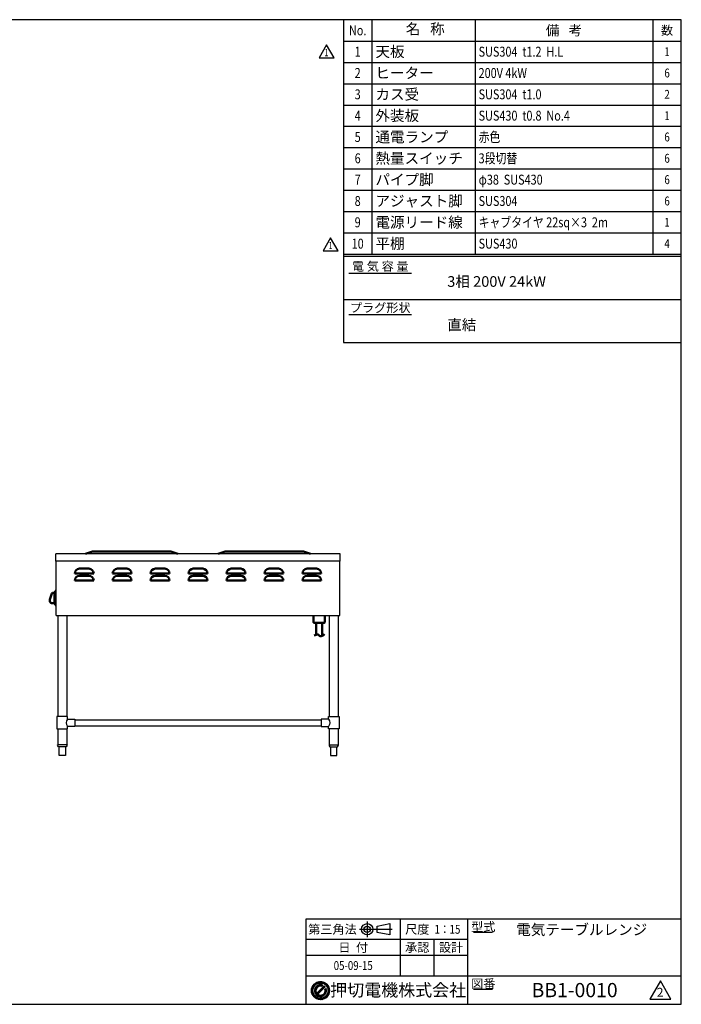
# Model space of a CAD drawing. Extents: x -53 to 5775, y 0 to 4155.
# Drawn here: x 2984 to 5775, y 0 to 4155 of the extents above; entities that cross this region are included whole.
import ezdxf
from ezdxf.enums import TextEntityAlignment as Align

# ---------------------------------------------------------------- set-up
doc = ezdxf.new("R2010")
doc.units = 0
doc.header["$LTSCALE"] = 15
doc.linetypes.add('GEN7A', pattern=[6.875, 4.75, -0.875, 0.375, -0.875])
doc.layers.get('0').update_dxf_attribs({"linetype": 'CONTINUOUS'})
doc.layers.add('1', color=7, linetype='CONTINUOUS', lineweight=50)
doc.layers.add('2', color=150, linetype='CONTINUOUS')
doc.layers.add('WAKU', color=7, linetype='CONTINUOUS')
doc.styles.get("Standard").update_dxf_attribs({"font": 'simplex.shx', "bigfont": 'extfont.shx'})
doc.styles.add('STYLE1', font='txt')

# ---------------------------------------------------------------- blocks, each defined once
blk = doc.blocks.new('丸パイプ継手')
for p, q in [((22.5, -11), (53.5, -11)), ((53.5, -41), (22.5, -41)), ((53.5, -11), (53.5, -41))]:
    blk.add_line(p, q)
blk.add_lwpolyline([(22.5, -11), (22.5, 0), (-22.5, 0), (-22.5, -52), (22.5, -52), (22.5, -41)])
blk.add_arc((39.3, -26), 22.5, 138.1897, 221.8103)
blk = doc.blocks.new('パイプ用脚(TO-108S)')
for p, q in [((-20, 0), (20, 0)), ((-16, -9.5), (16, -9.5)), ((-13.5, -9.5), (-13.5, -45)), ((13.5, -45), (13.5, -9.5)), ((-13.5, -45), (13.5, -45))]:
    blk.add_line(p, q)
for centre, start, end in [((-9.2, -1), 174.4446, 231.2227), ((9.2, -1), 308.7773, 5.5554)]:
    blk.add_arc(centre, 10.8, start, end)
blk = doc.blocks.new('SCL-30B_S')
for p, q in [((27.5, 24), (0, 24)), ((30.5, -21), (30.5, 21)), ((30.5, 12.8), (85.2, 12.8)), ((0, -24), (27.5, -24)), ((30.5, -12.8), (80.6, -12.8))]:
    blk.add_line(p, q)
for centre, start, end in [((27.5, 21), 0, 90), ((27.5, -21), 270, 0)]:
    blk.add_arc(centre, 3, start, end)
at = {"layer": '1'}
blk.add_open_spline([(79.1, 21.9), (83.7, 15.8), (91.1, 5.9), (76.8, -6.9), (81.6, -15.9), (84.3, -21)], degree=3, knots=[0, 0, 0, 0, 19.231575, 31.229308, 46.429682, 46.429682, 46.429682, 46.429682], dxfattribs=at)
blk = doc.blocks.new('表題')
at = {"layer": 'WAKU', "width": 0.8}
for tag, p in [('尺度', (39.75, -2.9)), ('日付', (13.25, -13.1))]:
    blk.add_attdef(tag, text='', height=2.5, dxfattribs=at).set_placement(p, align=Align.MIDDLE_CENTER)
at = {"layer": 'WAKU'}
for tag, height, p in [('品名', 3.5, (75.5, -3)), ('型式', 4, (75.5, -11)), ('設計', 2.5, (40.75, -13.1)), ('図番', 4, (75.5, -20)), ('改訂数', 2.5, (99.5437, -20.624))]:
    blk.add_attdef(tag, text='', height=height, dxfattribs=at).set_placement(p, align=Align.MIDDLE_CENTER)
blk = doc.blocks.new('A$C20C82EEA')
at = {"layer": 'WAKU', "color": 4, "linetype": 'GEN7A', "ltscale": 0.5}
for p, q in [((-4.6, 0), (4.6, 0)), ((-2.4, 2.2), (-2.4, -2.2))]:
    blk.add_line(p, q, dxfattribs=at)
at = {"layer": 'WAKU'}
for p, q in [((0.4, 0.9), (4, 1.6)), ((0.4, -0.9), (0.4, 0.9)), ((4, 1.6), (4, -1.6)), ((4, -1.6), (0.4, -0.9))]:
    blk.add_line(p, q, dxfattribs=at)
for radius in [1.6, 0.9]:
    blk.add_circle((-2.4, 0), radius, dxfattribs=at)
blk = doc.blocks.new('A$C405C37B6')
at = {"layer": 'WAKU', "color": 7, "linetype": 'Continuous'}
for p, q in [((31.6, 54.7), (0, 0)), ((63.1, 0), (31.6, 54.7)), ((0, 0), (63.1, 0))]:
    blk.add_line(p, q, dxfattribs=at)
at = {"layer": 'WAKU', "color": 7, "linetype": 'Continuous', "width": 0.7}
blk.add_text('1', height=30, dxfattribs=at).set_placement((31.1, 18.5), align=Align.MIDDLE)
blk = doc.blocks.new('A$C13494FED')
at = {"layer": 'WAKU', "color": 7, "linetype": 'Continuous'}
for p, q in [((31.6, 54.7), (0, 0)), ((63.1, 0), (31.6, 54.7)), ((0, 0), (63.1, 0))]:
    blk.add_line(p, q, dxfattribs=at)
at = {"layer": 'WAKU', "color": 7, "linetype": 'Continuous', "width": 0.7}
blk.add_text('1', height=30, dxfattribs=at).set_placement((31.1, 18.5), align=Align.MIDDLE)

msp = doc.modelspace()

# ---------------------------------------------------------------- linework, layer by layer
at = {"layer": '1'}
for p, q in [((3261.592, 1900.529), (3291.592, 1910.529)), ((3621.592, 1910.529), (3291.592, 1910.529)), ((3621.592, 1910.529), (3651.592, 1900.529)), ((3851.592, 1910.529), (3821.592, 1900.529)), ((3851.592, 1910.529), (4181.592, 1910.529)), ((4211.592, 1900.529), (4181.592, 1910.529)), ((3236.592, 1838.529), (3276.592, 1838.529)), ((3396.592, 1838.529), (3436.592, 1838.529)), ((3596.592, 1838.529), (3556.592, 1838.529)), ((3756.592, 1838.529), (3716.592, 1838.529)), ((3916.592, 1838.529), (3876.592, 1838.529)), ((4076.592, 1838.529), (4036.592, 1838.529)), ((4236.592, 1838.529), (4196.592, 1838.529)), ((3296.592, 1818.529), (3216.592, 1818.529)), ((3216.592, 1818.529), (3216.592, 1818.529)), ((3296.592, 1788.529), (3216.592, 1788.529)), ((3216.592, 1788.529), (3216.592, 1788.529)), ((3236.592, 1808.529), (3276.592, 1808.529)), ((3296.592, 1818.529), (3296.592, 1818.529)), ((3296.592, 1788.529), (3296.592, 1788.529)), ((3456.592, 1818.529), (3376.592, 1818.529)), ((3376.592, 1818.529), (3376.592, 1818.529)), ((3456.592, 1788.529), (3376.592, 1788.529)), ((3376.592, 1788.529), (3376.592, 1788.529)), ((3396.592, 1808.529), (3436.592, 1808.529)), ((3456.592, 1818.529), (3456.592, 1818.529)), ((3456.592, 1788.529), (3456.592, 1788.529)), ((3536.592, 1818.529), (3616.592, 1818.529)), ((3536.592, 1818.529), (3536.592, 1818.529)), ((3536.592, 1788.529), (3616.592, 1788.529)), ((3536.592, 1788.529), (3536.592, 1788.529)), ((3596.592, 1808.529), (3556.592, 1808.529)), ((3616.592, 1818.529), (3616.592, 1818.529)), ((3616.592, 1788.529), (3616.592, 1788.529)), ((3696.592, 1818.529), (3776.592, 1818.529)), ((3696.592, 1818.529), (3696.592, 1818.529)), ((3696.592, 1788.529), (3776.592, 1788.529)), ((3696.592, 1788.529), (3696.592, 1788.529)), ((3756.592, 1808.529), (3716.592, 1808.529)), ((3776.592, 1818.529), (3776.592, 1818.529)), ((3776.592, 1788.529), (3776.592, 1788.529)), ((3856.592, 1818.529), (3936.592, 1818.529)), ((3856.592, 1818.529), (3856.592, 1818.529)), ((3856.592, 1788.529), (3936.592, 1788.529)), ((3856.592, 1788.529), (3856.592, 1788.529)), ((3916.592, 1808.529), (3876.592, 1808.529)), ((3936.592, 1818.529), (3936.592, 1818.529)), ((3936.592, 1788.529), (3936.592, 1788.529)), ((4016.592, 1818.529), (4096.592, 1818.529)), ((4016.592, 1818.529), (4016.592, 1818.529)), ((4016.592, 1788.529), (4096.592, 1788.529)), ((4016.592, 1788.529), (4016.592, 1788.529)), ((4076.592, 1808.529), (4036.592, 1808.529)), ((4096.592, 1818.529), (4096.592, 1818.529)), ((4096.592, 1788.529), (4096.592, 1788.529)), ((4176.592, 1818.529), (4256.592, 1818.529)), ((4176.592, 1818.529), (4176.592, 1818.529)), ((4176.592, 1788.529), (4256.592, 1788.529)), ((4176.592, 1788.529), (4176.592, 1788.529)), ((4236.592, 1808.529), (4196.592, 1808.529)), ((4256.592, 1818.529), (4256.592, 1818.529)), ((4256.592, 1788.529), (4256.592, 1788.529)), ((3120.432, 1733.655), (3111.693, 1708.231)), ((3125.161, 1737.029), (3133.592, 1737.029)), ((3131.592, 1693.029), (3131.592, 1737.029)), ((3133.592, 1685.029), (3133.592, 1745.029)), ((3133.592, 1745.029), (3138.592, 1745.029)), ((3113.452, 1696.448), (3111.663, 1701.818)), ((3118.196, 1693.029), (3131.592, 1693.029)), ((3131.592, 1693.029), (3133.592, 1693.029)), ((3133.592, 1685.029), (3138.592, 1685.029))]:
    msp.add_line(p, q, dxfattribs=at)
for centre, radius, start, end in [((3236.592, 1818.529), 20, 90, 180), ((3276.592, 1818.529), 20, 0, 90), ((3396.592, 1818.529), 20, 90, 180), ((3436.592, 1818.529), 20, 0, 90), ((3556.592, 1818.529), 20, 90, 180), ((3596.592, 1818.529), 20, 0, 90), ((3716.592, 1818.529), 20, 90, 180), ((3756.592, 1818.529), 20, 0, 90), ((3876.592, 1818.529), 20, 90, 180), ((3916.592, 1818.529), 20, 0, 90), ((4036.592, 1818.529), 20, 90, 180), ((4076.592, 1818.529), 20, 0, 90), ((4196.592, 1818.529), 20, 90, 180), ((4236.592, 1818.529), 20, 0, 90), ((3236.592, 1788.529), 20, 90, 180), ((3276.592, 1788.529), 20, 0, 90), ((3396.592, 1788.529), 20, 90, 180), ((3436.592, 1788.529), 20, 0, 90), ((3556.592, 1788.529), 20, 90, 180), ((3596.592, 1788.529), 20, 0, 90), ((3716.592, 1788.529), 20, 90, 180), ((3756.592, 1788.529), 20, 0, 90), ((3876.592, 1788.529), 20, 90, 180), ((3916.592, 1788.529), 20, 0, 90), ((4036.592, 1788.529), 20, 90, 180), ((4076.592, 1788.529), 20, 0, 90), ((4196.592, 1788.529), 20, 90, 180), ((4236.592, 1788.529), 20, 0, 90), ((3121.149, 1704.98), 10, 161.029592, 198.434949), ((3125.161, 1732.029), 5, 90, 161.029592), ((3118.196, 1698.029), 5, 198.434949, 270)]:
    msp.add_arc(centre, radius, start, end, dxfattribs=at)
at = {"layer": '2'}
for p, q in [((4336.592, 1900.529), (3136.592, 1900.529)), ((3136.592, 1870.529), (3136.592, 1900.529)), ((4336.592, 1870.529), (3136.592, 1870.529)), ((3138.592, 1640.529), (3138.592, 1870.529)), ((4334.592, 1640.529), (4334.592, 1870.529)), ((4336.592, 1870.529), (4336.592, 1900.529)), ((4336.592, 1870.529), (4336.592, 1900.529)), ((3138.592, 1640.529), (4334.592, 1640.529)), ((3141.592, 1640.529), (4331.592, 1640.529)), ((3145.092, 1640.529), (3145.092, 1214.029)), ((3183.092, 1640.529), (3183.092, 1214.029)), ((4290.092, 1640.529), (4290.092, 1214.029)), ((4328.092, 1640.529), (4328.092, 1214.029)), ((3217.592, 1200.529), (4255.592, 1200.529)), ((3217.592, 1175.529), (4255.592, 1175.529)), ((3145.092, 1162.029), (3145.092, 1095.529)), ((3183.092, 1162.029), (3183.092, 1095.529)), ((4290.092, 1162.029), (4290.092, 1095.529)), ((4328.092, 1162.029), (4328.092, 1095.529))]:
    msp.add_line(p, q, dxfattribs=at)
at = {"layer": 'WAKU'}
for p, q in [((4470, 4155), (4470, 3165)), ((4905, 4154.998), (4905, 3165)), ((5655, 4155), (5655, 3165)), ((4350, 4065), (5775, 4065)), ((4350, 3975), (5775, 3975)), ((4350, 3885), (5775, 3885)), ((4350, 3795), (5775, 3795)), ((4350, 3705), (5775, 3705)), ((4350, 3615), (5775, 3615)), ((4350, 3525), (5775, 3525)), ((4350, 3435), (5775, 3435)), ((4350, 3345), (5775, 3345)), ((4350, 3255), (5775, 3255)), ((4350, 3165), (5775, 3165)), ((4350, 3157.5), (5775, 3157.5)), ((4373.367, 3085.996), (4637.15, 3085.996)), ((4373.367, 2911.49), (4637.15, 2911.49)), ((4897.876, 304.125), (4978.802, 304.125)), ((4216.384, 67.506), (4243.496, 94.618)), ((4216.936, 69.405), (4241.597, 94.066)), ((4217.666, 71.481), (4239.521, 93.337)), ((4218.653, 73.815), (4237.187, 92.349)), ((4220.074, 76.584), (4234.418, 90.928)), ((4222.562, 80.419), (4230.583, 88.44)), ((4229.62, 79.556), (4225.374, 83.802)), ((4230.276, 80.247), (4226.033, 84.49)), ((4230.953, 80.917), (4226.709, 85.161)), ((4231.649, 81.568), (4227.402, 85.815)), ((4232.366, 82.198), (4228.112, 86.452)), ((4233.102, 82.809), (4228.839, 87.072)), ((4233.86, 83.399), (4229.582, 87.676)), ((4234.637, 83.968), (4230.344, 88.262)), ((4235.436, 84.516), (4231.122, 88.83)), ((4236.256, 85.043), (4231.918, 89.381)), ((4232.731, 82.506), (4245.262, 95.037)), ((4237.098, 85.548), (4232.732, 89.914)), ((4237.962, 86.031), (4233.564, 90.429)), ((4238.849, 86.492), (4234.415, 90.926)), ((4239.759, 86.928), (4235.284, 91.403)), ((4240.693, 87.341), (4236.173, 91.862)), ((4241.653, 87.728), (4237.081, 92.3)), ((4237.152, 85.579), (4246.923, 95.351)), ((4242.639, 88.089), (4238.01, 92.719)), ((4243.653, 88.423), (4238.96, 93.116)), ((4239.923, 87.003), (4248.498, 95.579)), ((4244.695, 88.727), (4239.931, 93.491)), ((4245.768, 89.002), (4240.925, 93.845)), ((4246.874, 89.243), (4241.942, 94.174)), ((4242.199, 87.933), (4250, 95.734)), ((4248.014, 89.45), (4242.984, 94.48)), ((4249.192, 89.619), (4244.051, 94.759)), ((4244.202, 88.588), (4251.44, 95.826)), ((4250.411, 89.747), (4245.146, 95.012)), ((4246.021, 89.06), (4252.824, 95.863)), ((4251.674, 89.831), (4246.269, 95.236)), ((4252.987, 89.864), (4247.422, 95.43)), ((4247.706, 89.398), (4254.159, 95.852)), ((4254.357, 89.842), (4248.607, 95.592)), ((4249.285, 89.63), (4255.45, 95.795)), ((4255.79, 89.756), (4249.827, 95.719)), ((4250.778, 89.777), (4256.701, 95.699)), ((4257.297, 89.596), (4251.084, 95.809)), ((4252.199, 89.851), (4257.914, 95.566)), ((4258.894, 89.346), (4252.383, 95.857)), ((4253.558, 89.862), (4259.094, 95.398)), ((4260.6, 88.987), (4253.726, 95.861)), ((4254.862, 89.819), (4260.241, 95.198)), ((4262.448, 88.486), (4255.12, 95.814)), ((4256.117, 89.727), (4261.359, 94.969)), ((4264.491, 87.79), (4256.57, 95.711)), ((4257.328, 89.592), (4262.448, 94.711)), ((4266.833, 86.795), (4258.084, 95.544)), ((4258.499, 89.415), (4263.511, 94.427)), ((4259.633, 89.202), (4264.548, 94.117)), ((4269.745, 85.23), (4259.674, 95.302)), ((4260.733, 88.955), (4265.561, 93.783)), ((4290.275, 66.048), (4261.352, 94.97)), ((4261.8, 88.675), (4266.551, 93.426)), ((4262.837, 88.365), (4267.518, 93.046)), ((4289.834, 67.835), (4263.139, 94.53)), ((4263.846, 88.027), (4268.464, 92.645)), ((4264.827, 87.661), (4269.389, 92.223)), ((4289.254, 69.762), (4265.066, 93.95)), ((4265.782, 87.269), (4270.294, 91.781)), ((4266.712, 86.852), (4271.18, 91.319)), ((4288.486, 71.877), (4267.181, 93.182)), ((4267.618, 86.411), (4272.046, 90.838)), ((4268.501, 85.947), (4272.893, 90.338)), ((4269.361, 85.459), (4273.721, 89.82)), ((4287.439, 74.271), (4269.576, 92.135)), ((4270.199, 84.95), (4274.532, 89.284)), ((4271.015, 84.419), (4275.325, 88.73)), ((4271.81, 83.867), (4276.1, 88.158)), ((4285.902, 77.156), (4272.46, 90.597)), ((4272.584, 83.294), (4276.858, 87.569)), ((4273.337, 82.701), (4277.599, 86.963)), ((4274.071, 82.087), (4278.323, 86.339)), ((4274.784, 81.453), (4279.03, 85.699)), ((4275.476, 80.799), (4279.719, 85.042)), ((4276.149, 80.125), (4280.392, 84.368)), ((4282.962, 81.443), (4276.747, 87.657)), ((4276.802, 79.43), (4281.048, 83.677)), ((5687.073, 98.408), (5642.883, 21.868)), ((5731.263, 21.868), (5687.073, 98.408)), ((4221.899, 50.907), (4215.138, 57.668)), ((4215.139, 58.178), (4221.942, 64.981)), ((4215.151, 56.843), (4221.604, 63.296)), ((4221.574, 52.579), (4215.155, 58.998)), ((4222.355, 49.104), (4215.169, 56.29)), ((4215.176, 59.562), (4222.414, 66.801)), ((4215.207, 55.552), (4221.372, 61.717)), ((4221.352, 54.148), (4215.215, 60.285)), ((4222.987, 47.125), (4215.255, 54.857)), ((4215.268, 61.002), (4223.069, 68.803)), ((4215.303, 54.301), (4221.225, 60.224)), ((4221.214, 55.633), (4215.316, 61.531)), ((4223.879, 44.886), (4215.403, 53.362)), ((4215.423, 62.504), (4223.999, 71.079)), ((4215.437, 53.088), (4221.151, 58.803)), ((4221.147, 57.047), (4215.453, 62.741)), ((4215.604, 51.908), (4221.14, 57.444)), ((4225.228, 42.19), (4215.622, 51.795)), ((4221.142, 58.399), (4215.625, 63.917)), ((4215.651, 64.079), (4225.423, 73.85)), ((4215.804, 50.761), (4221.183, 56.14)), ((4221.191, 59.697), (4215.827, 65.061)), ((4227.894, 38.177), (4215.926, 50.145)), ((4215.965, 65.74), (4228.496, 78.271)), ((4216.033, 49.643), (4221.275, 54.885)), ((4221.288, 60.948), (4216.06, 66.175)), ((4216.291, 48.554), (4221.411, 53.674)), ((4221.428, 62.154), (4216.321, 67.261)), ((4243.695, 21.028), (4216.332, 48.391)), ((4216.575, 47.491), (4221.587, 52.503)), ((4221.608, 63.321), (4216.608, 68.321)), ((4241.813, 21.564), (4216.868, 46.509)), ((4216.885, 46.454), (4221.8, 51.369)), ((4221.825, 64.451), (4216.92, 69.356)), ((4217.219, 45.441), (4222.047, 50.269)), ((4222.076, 65.547), (4217.257, 70.366)), ((4239.759, 22.271), (4217.575, 44.455)), ((4217.576, 44.451), (4222.327, 49.202)), ((4222.359, 66.611), (4217.617, 71.354)), ((4217.956, 43.484), (4222.637, 48.165)), ((4222.673, 67.645), (4217.999, 72.319)), ((4218.357, 42.538), (4222.975, 47.156)), ((4223.014, 68.65), (4218.402, 73.262)), ((4237.459, 23.224), (4218.528, 42.154)), ((4218.779, 41.613), (4223.341, 46.175)), ((4223.383, 69.628), (4218.826, 74.185)), ((4219.221, 40.708), (4223.733, 45.22)), ((4223.778, 70.581), (4219.271, 75.088)), ((4219.683, 39.823), (4224.15, 44.29)), ((4224.197, 71.508), (4219.735, 75.971)), ((4220.164, 38.957), (4224.591, 43.384)), ((4224.641, 72.412), (4220.218, 76.835)), ((4220.664, 38.109), (4225.056, 42.501)), ((4225.108, 73.292), (4220.72, 77.68)), ((4221.182, 37.281), (4225.543, 41.641)), ((4225.597, 74.149), (4221.24, 78.507)), ((4226.109, 74.985), (4221.778, 79.316)), ((4226.642, 75.799), (4222.334, 80.107)), ((4227.197, 76.591), (4222.908, 80.88)), ((4227.772, 77.363), (4223.499, 81.636)), ((4228.367, 78.114), (4224.107, 82.375)), ((4228.984, 78.845), (4224.732, 83.097)), ((4227.936, 57.505), (4235.238, 64.807)), ((4235.147, 51.129), (4227.939, 58.338)), ((4236.277, 48.652), (4227.949, 56.98)), ((4227.955, 58.871), (4236.464, 67.38)), ((4227.987, 56.209), (4234.584, 62.806)), ((4234.532, 53.091), (4227.997, 59.627)), ((4250.847, 32.735), (4228.04, 55.542)), ((4228.055, 60.318), (4250.684, 82.947)), ((4228.098, 54.973), (4234.208, 61.083)), ((4234.179, 54.792), (4228.114, 60.856)), ((4249.311, 32.924), (4228.228, 54.007)), ((4228.256, 61.866), (4249.136, 82.746)), ((4228.263, 53.791), (4234.008, 59.536)), ((4233.995, 56.323), (4228.284, 62.034)), ((4228.475, 52.655), (4233.936, 58.117)), ((4233.934, 57.73), (4228.5, 63.164)), ((4247.651, 33.237), (4228.542, 52.347)), ((4228.585, 63.542), (4247.46, 82.417)), ((4228.73, 51.564), (4233.963, 56.797)), ((4233.971, 59.04), (4228.76, 64.251)), ((4245.822, 33.719), (4229.023, 50.518)), ((4229.025, 50.512), (4234.071, 55.558)), ((4234.087, 60.271), (4229.06, 65.299)), ((4229.089, 65.393), (4245.609, 81.913)), ((4229.357, 49.497), (4234.248, 54.388)), ((4234.271, 61.434), (4229.396, 66.31)), ((4229.724, 48.517), (4234.485, 53.278)), ((4243.743, 34.451), (4229.755, 48.439)), ((4234.515, 62.538), (4229.766, 67.286)), ((4229.857, 67.509), (4243.494, 81.145)), ((4230.124, 47.57), (4234.776, 52.222)), ((4234.811, 63.589), (4230.17, 68.23)), ((4230.555, 46.654), (4235.116, 51.214)), ((4235.155, 64.591), (4230.604, 69.143)), ((4241.21, 35.637), (4230.941, 45.906)), ((4231.016, 45.768), (4235.5, 50.251)), ((4235.544, 65.55), (4231.068, 70.025)), ((4231.12, 70.118), (4240.884, 79.883)), ((4231.506, 44.91), (4235.925, 49.33)), ((4235.974, 66.466), (4231.561, 70.879)), ((4232.024, 44.081), (4236.39, 48.448)), ((4236.443, 67.344), (4232.082, 71.706)), ((4232.569, 43.279), (4236.893, 47.603)), ((4236.95, 68.185), (4232.63, 72.505)), ((4233.14, 42.504), (4237.431, 46.795)), ((4237.492, 68.99), (4233.204, 73.278)), ((4237.106, 38.394), (4233.698, 41.802)), ((4233.738, 41.754), (4269.248, 77.264)), ((4238.069, 69.759), (4233.805, 74.024)), ((4234.361, 41.03), (4269.972, 76.641)), ((4238.681, 70.495), (4234.431, 74.745)), ((4234.8, 75.145), (4235.857, 76.203)), ((4235.01, 40.332), (4270.67, 75.992)), ((4239.326, 71.197), (4235.083, 75.44)), ((4235.684, 39.66), (4271.342, 75.318)), ((4240.004, 71.866), (4235.76, 76.11)), ((4236.384, 39.013), (4271.99, 74.618)), ((4240.716, 72.501), (4236.462, 76.755)), ((4237.11, 38.391), (4272.611, 73.892)), ((4241.461, 73.103), (4237.191, 77.373)), ((4237.608, 46.547), (4268.738, 77.676)), ((4237.861, 37.795), (4242.154, 42.088)), ((4242.241, 73.67), (4237.945, 77.966)), ((4242.238, 42.691), (4237.995, 46.934)), ((4238.638, 37.225), (4242.965, 41.552)), ((4242.912, 43.365), (4238.669, 47.607)), ((4243.056, 74.202), (4238.725, 78.533)), ((4243.585, 44.038), (4239.342, 48.281)), ((4243.907, 74.698), (4239.532, 79.073)), ((4244.259, 44.712), (4240.016, 48.954)), ((4244.796, 75.156), (4240.366, 79.586)), ((4244.932, 45.385), (4240.69, 49.628)), ((4245.725, 75.574), (4241.229, 80.071)), ((4245.606, 46.059), (4241.363, 50.301)), ((4241.851, 42.304), (4272.981, 73.434)), ((4246.279, 46.732), (4242.037, 50.975)), ((4246.696, 75.951), (4242.12, 80.526)), ((4246.953, 47.406), (4242.71, 51.648)), ((4247.712, 76.282), (4243.041, 80.952)), ((4247.626, 48.079), (4243.384, 52.322)), ((4243.622, 74.538), (4252.131, 83.047)), ((4248.777, 76.563), (4243.994, 81.346)), ((4248.3, 48.753), (4244.057, 52.995)), ((4248.973, 49.426), (4244.731, 53.669)), ((4249.897, 76.79), (4244.98, 81.707)), ((4249.647, 50.1), (4245.404, 54.342)), ((4251.079, 76.956), (4246.002, 82.033)), ((4250.32, 50.773), (4246.078, 55.016)), ((4246.195, 75.764), (4253.497, 83.066)), ((4250.994, 51.447), (4246.751, 55.69)), ((4252.331, 77.051), (4247.06, 82.321)), ((4251.667, 52.12), (4247.425, 56.363)), ((4252.341, 52.794), (4248.098, 57.037)), ((4253.667, 77.061), (4248.16, 82.569)), ((4248.196, 76.418), (4254.793, 83.015)), ((4253.014, 53.467), (4248.772, 57.71)), ((4255.107, 76.969), (4249.303, 82.772)), ((4253.688, 54.141), (4249.445, 58.384)), ((4249.919, 76.794), (4256.029, 82.904)), ((4254.361, 54.814), (4250.119, 59.057)), ((4256.681, 76.742), (4250.495, 82.928)), ((4255.035, 55.488), (4250.792, 59.731)), ((4251.466, 76.994), (4257.211, 82.739)), ((4255.708, 56.162), (4251.466, 60.404)), ((4258.143, 76.627), (4251.741, 83.029)), ((4256.382, 56.835), (4252.139, 61.078)), ((4257.055, 57.509), (4252.813, 61.751)), ((4252.885, 77.066), (4258.347, 82.528)), ((4258.816, 77.3), (4253.049, 83.068)), ((4257.729, 58.182), (4253.486, 62.425)), ((4258.403, 58.856), (4254.16, 63.098)), ((4254.205, 77.039), (4259.438, 82.272)), ((4259.49, 77.974), (4254.428, 83.036)), ((4259.076, 59.529), (4254.833, 63.772)), ((4255.444, 76.931), (4260.49, 81.977)), ((4259.75, 60.203), (4255.507, 64.445)), ((4255.727, 32.761), (4278.241, 55.275)), ((4260.163, 78.648), (4255.892, 82.919)), ((4260.423, 60.876), (4256.18, 65.119)), ((4256.614, 76.754), (4261.505, 81.645)), ((4261.097, 61.55), (4256.854, 65.792)), ((4257.283, 32.97), (4278.032, 53.72)), ((4260.837, 79.321), (4257.46, 82.698)), ((4261.77, 62.223), (4257.527, 66.466)), ((4257.724, 76.517), (4262.485, 81.278)), ((4257.97, 76.455), (4262.705, 81.189)), ((4262.444, 62.897), (4258.201, 67.139)), ((4263.117, 63.57), (4258.875, 67.813)), ((4258.969, 33.309), (4277.693, 52.033)), ((4261.51, 79.995), (4259.163, 82.341)), ((4263.791, 64.244), (4259.548, 68.486)), ((4264.464, 64.917), (4260.222, 69.16)), ((4260.835, 33.828), (4277.174, 50.168)), ((4265.138, 65.591), (4260.895, 69.833)), ((4262.184, 80.668), (4261.053, 81.799)), ((4265.811, 66.264), (4261.569, 70.507)), ((4266.485, 66.938), (4262.242, 71.18)), ((4267.158, 67.611), (4262.916, 71.854)), ((4262.938, 21.114), (4289.888, 48.065)), ((4262.974, 34.621), (4276.382, 48.028)), ((4267.809, 37.326), (4263.489, 41.646)), ((4267.832, 68.285), (4263.589, 72.528)), ((4268.505, 68.958), (4264.263, 73.201)), ((4268.582, 37.9), (4264.294, 42.188)), ((4264.847, 21.676), (4289.326, 46.155)), ((4269.179, 69.632), (4264.936, 73.875)), ((4269.329, 38.5), (4265.064, 42.765)), ((4269.852, 70.305), (4265.61, 74.548)), ((4265.637, 35.936), (4275.066, 45.365)), ((4270.049, 39.127), (4265.799, 43.376)), ((4270.526, 70.979), (4266.283, 75.222)), ((4270.745, 39.778), (4266.502, 44.021)), ((4266.938, 22.42), (4288.582, 44.064)), ((4271.199, 71.652), (4266.957, 75.895)), ((4271.415, 40.455), (4267.17, 44.7)), ((4271.873, 72.326), (4267.63, 76.569)), ((4272.059, 41.158), (4267.805, 45.412)), ((4272.546, 73), (4268.304, 77.242)), ((4272.678, 41.886), (4268.407, 46.157)), ((4273.271, 42.64), (4268.974, 46.937)), ((4269.295, 23.43), (4287.572, 41.707)), ((4273.837, 43.421), (4269.506, 47.752)), ((4269.713, 48.095), (4278.348, 56.729)), ((4274.377, 44.228), (4270.002, 48.603)), ((4274.89, 45.062), (4270.46, 49.492)), ((4275.375, 45.924), (4270.879, 50.42)), ((4271.008, 50.737), (4278.371, 58.1)), ((4275.831, 46.816), (4271.255, 51.391)), ((4276.256, 47.737), (4271.586, 52.407)), ((4271.687, 52.763), (4278.325, 59.4)), ((4271.759, 62.666), (4276.494, 67.401)), ((4271.839, 62.344), (4276.609, 67.114)), ((4276.65, 48.69), (4271.868, 53.473)), ((4278.333, 56.437), (4271.931, 62.838)), ((4278.232, 55.191), (4272.046, 61.377)), ((4272.073, 61.23), (4276.974, 66.131)), ((4272.079, 54.501), (4278.217, 60.64)), ((4277.011, 49.676), (4272.095, 54.593)), ((4272.245, 60.056), (4277.303, 65.114)), ((4277.337, 50.697), (4272.26, 55.774)), ((4278.077, 53.999), (4272.273, 59.803)), ((4272.289, 56.059), (4278.057, 61.826)), ((4272.348, 58.812), (4277.596, 64.06)), ((4277.625, 51.756), (4272.355, 57.027)), ((4277.873, 52.855), (4272.366, 58.363)), ((4272.369, 57.486), (4277.848, 62.965)), ((4278.372, 57.744), (4272.605, 63.512)), ((4278.34, 59.124), (4273.278, 64.185)), ((4278.223, 60.587), (4273.952, 64.859)), ((4278.002, 62.156), (4274.625, 65.532)), ((4277.646, 63.859), (4275.299, 66.206)), ((4277.103, 65.749), (4275.972, 66.879)), ((4277.279, 36.802), (4290.316, 49.839)), ((4277.435, 78.716), (4281.688, 82.969)), ((4278.047, 77.981), (4282.31, 82.244)), ((4278.639, 77.226), (4282.915, 81.502)), ((4279.211, 76.451), (4283.503, 80.743)), ((4279.761, 75.654), (4284.073, 79.966)), ((4280.291, 74.837), (4284.626, 79.172)), ((4290.606, 64.369), (4280.535, 74.441)), ((4280.753, 41.623), (4290.636, 51.506)), ((4280.798, 73.997), (4285.161, 78.36)), ((4285.219, 37.428), (4280.853, 41.794)), ((4281.284, 73.136), (4285.678, 77.53)), ((4285.734, 38.26), (4281.336, 42.658)), ((4281.747, 72.252), (4286.177, 76.682)), ((4286.23, 39.11), (4281.796, 43.544)), ((4290.848, 62.78), (4282.099, 71.529)), ((4282.186, 71.344), (4286.656, 75.814)), ((4282.229, 44.446), (4290.87, 53.087)), ((4286.708, 39.98), (4282.233, 44.455)), ((4282.601, 70.412), (4287.117, 74.928)), ((4287.166, 40.868), (4282.645, 45.389)), ((4282.991, 69.455), (4287.558, 74.021)), ((4287.605, 41.777), (4283.033, 46.349)), ((4291.015, 61.266), (4283.094, 69.187)), ((4283.183, 46.747), (4291.03, 54.594)), ((4283.355, 68.472), (4287.978, 73.095)), ((4288.023, 42.706), (4283.394, 47.335)), ((4283.692, 67.462), (4288.378, 72.147)), ((4288.42, 43.655), (4283.727, 48.348)), ((4291.118, 59.816), (4283.79, 67.144)), ((4283.853, 48.765), (4291.126, 56.037)), ((4284, 66.423), (4288.756, 71.178)), ((4288.796, 44.627), (4284.032, 49.391)), ((4284.277, 65.353), (4289.111, 70.187)), ((4291.165, 58.422), (4284.291, 65.296)), ((4289.149, 45.621), (4284.306, 50.464)), ((4284.337, 50.595), (4291.167, 57.425)), ((4284.523, 64.251), (4289.444, 69.172)), ((4289.479, 46.638), (4284.547, 51.569)), ((4291.161, 57.079), (4284.65, 63.59)), ((4284.683, 52.288), (4291.158, 58.763)), ((4284.733, 63.115), (4289.752, 68.133)), ((4289.784, 47.68), (4284.754, 52.71)), ((4291.113, 55.78), (4284.9, 61.993)), ((4284.907, 61.941), (4290.034, 67.069)), ((4284.921, 53.874), (4291.105, 60.057)), ((4290.064, 48.747), (4284.923, 53.888)), ((4285.04, 60.727), (4290.29, 65.978)), ((4290.316, 49.841), (4285.052, 55.106)), ((4291.023, 54.523), (4285.06, 60.485)), ((4285.073, 55.373), (4291.011, 61.311)), ((4285.128, 59.469), (4290.517, 64.858)), ((4290.541, 50.964), (4285.135, 56.37)), ((4290.896, 53.303), (4285.147, 59.052)), ((4285.152, 56.798), (4290.88, 62.527)), ((4285.168, 58.161), (4290.715, 63.708)), ((4290.735, 52.117), (4285.169, 57.683)), ((4897.876, 64.125), (4978.802, 64.125)), ((4234.753, 24.583), (4219.887, 39.449)), ((4221.718, 36.47), (4226.052, 40.804)), ((4231.118, 26.87), (4222.175, 35.814)), ((4222.272, 35.677), (4226.583, 39.987)), ((4222.844, 34.902), (4227.135, 39.192)), ((4223.433, 34.144), (4227.708, 38.418)), ((4224.039, 33.403), (4228.301, 37.665)), ((4224.663, 32.679), (4228.915, 36.932)), ((4225.303, 31.973), (4229.549, 36.219)), ((4225.96, 31.283), (4230.203, 35.526)), ((4226.634, 30.61), (4230.878, 34.853)), ((4227.325, 29.954), (4231.572, 34.2)), ((4228.033, 29.315), (4232.286, 33.567)), ((4228.758, 28.692), (4233.021, 32.955)), ((4229.5, 28.087), (4233.776, 32.363)), ((4230.259, 27.499), (4234.551, 31.791)), ((4231.036, 26.929), (4235.348, 31.241)), ((4231.83, 26.376), (4236.165, 30.711)), ((4232.642, 25.841), (4237.005, 30.204)), ((4233.472, 25.324), (4237.866, 29.718)), ((4245.449, 20.622), (4233.481, 32.59)), ((4234.321, 24.825), (4238.75, 29.255)), ((4235.188, 24.346), (4239.658, 28.816)), ((4236.074, 23.885), (4240.59, 28.401)), ((4236.981, 23.444), (4241.547, 28.011)), ((4247.1, 20.318), (4237.494, 29.924)), ((4237.907, 23.024), (4242.53, 27.647)), ((4238.855, 22.624), (4243.54, 27.31)), ((4239.442, 36.682), (4243.812, 41.052)), ((4239.824, 22.246), (4244.58, 27.002)), ((4248.666, 20.099), (4240.19, 28.575)), ((4240.274, 36.167), (4244.697, 40.59)), ((4240.815, 21.891), (4245.649, 26.725)), ((4241.133, 35.679), (4245.621, 40.167)), ((4241.83, 21.558), (4246.751, 26.48)), ((4242.021, 35.22), (4246.587, 39.786)), ((4250.161, 19.951), (4242.43, 27.682)), ((4242.869, 21.25), (4247.887, 26.269)), ((4242.939, 34.791), (4247.598, 39.45)), ((4243.888, 34.393), (4248.658, 39.163)), ((4243.933, 20.968), (4249.061, 26.096)), ((4252.285, 32.645), (4243.956, 40.973)), ((4251.594, 19.865), (4244.409, 27.05)), ((4244.871, 34.029), (4249.772, 38.93)), ((4245.025, 20.712), (4250.275, 25.963)), ((4245.888, 33.699), (4250.946, 38.757)), ((4246.144, 20.485), (4251.533, 25.874)), ((4252.973, 19.833), (4246.211, 26.595)), ((4253.642, 32.634), (4246.434, 39.843)), ((4246.943, 33.406), (4252.19, 38.654)), ((4247.294, 20.287), (4252.841, 25.834)), ((4254.303, 19.85), (4247.883, 26.27)), ((4248.037, 33.154), (4253.516, 38.633)), ((4254.931, 32.692), (4248.395, 39.228)), ((4248.475, 20.122), (4254.204, 25.85)), ((4249.176, 32.945), (4254.944, 38.713)), ((4255.589, 19.911), (4249.452, 26.048)), ((4249.691, 19.991), (4255.629, 25.929)), ((4256.161, 32.81), (4250.096, 38.874)), ((4250.362, 32.785), (4256.501, 38.923)), ((4256.835, 20.012), (4250.937, 25.91)), ((4250.945, 19.897), (4257.128, 26.081)), ((4251.602, 32.677), (4258.239, 39.315)), ((4257.338, 32.979), (4251.627, 38.69)), ((4252.239, 19.844), (4258.714, 26.32)), ((4258.045, 20.149), (4252.351, 25.843)), ((4252.902, 32.631), (4260.266, 39.994)), ((4258.468, 33.196), (4253.034, 38.63)), ((4253.577, 19.835), (4260.407, 26.666)), ((4259.221, 20.32), (4253.703, 25.838)), ((4254.273, 32.655), (4262.907, 41.289)), ((4259.556, 33.456), (4254.345, 38.667)), ((4254.965, 19.876), (4262.238, 27.149)), ((4260.365, 20.523), (4255.002, 25.886)), ((4260.603, 33.755), (4255.576, 38.783)), ((4261.479, 20.756), (4256.252, 25.983)), ((4256.408, 19.973), (4264.255, 27.819)), ((4261.614, 34.091), (4256.738, 38.967)), ((4262.566, 21.017), (4257.458, 26.124)), ((4262.591, 34.462), (4257.842, 39.21)), ((4257.915, 20.132), (4266.556, 28.774)), ((4263.625, 21.304), (4258.625, 26.304)), ((4263.534, 34.865), (4258.893, 39.507)), ((4259.496, 20.366), (4269.379, 30.249)), ((4264.66, 21.616), (4259.755, 26.521)), ((4264.447, 35.3), (4259.895, 39.851)), ((4265.671, 21.953), (4260.851, 26.772)), ((4265.33, 35.764), (4260.854, 40.24)), ((4261.163, 20.686), (4274.2, 33.723)), ((4266.184, 36.257), (4261.771, 40.67)), ((4266.658, 22.312), (4261.915, 27.055)), ((4267.01, 36.778), (4262.649, 41.139)), ((4267.623, 22.694), (4262.949, 27.368)), ((4268.567, 23.098), (4263.954, 27.71)), ((4269.49, 23.522), (4264.933, 28.079)), ((4270.392, 23.966), (4265.885, 28.473)), ((4271.275, 24.43), (4266.813, 28.893)), ((4272.139, 24.913), (4267.716, 29.337)), ((4272.984, 25.415), (4268.596, 29.804)), ((4273.811, 25.935), (4269.454, 30.293)), ((4274.62, 26.474), (4270.289, 30.805)), ((4275.411, 27.03), (4271.103, 31.338)), ((4276.184, 27.603), (4271.896, 31.892)), ((4272.107, 24.895), (4286.107, 38.895)), ((4276.94, 28.194), (4272.667, 32.467)), ((4277.679, 28.803), (4273.419, 33.063)), ((4278.401, 29.428), (4274.15, 33.679)), ((4279.106, 30.07), (4274.86, 34.315)), ((4279.794, 30.729), (4275.551, 34.972)), ((4276.095, 27.535), (4283.467, 34.908)), ((4280.465, 31.405), (4276.222, 35.648)), ((4281.119, 32.098), (4276.872, 36.345)), ((4281.756, 32.808), (4277.503, 37.061)), ((4282.377, 33.534), (4278.113, 37.798)), ((4282.98, 34.278), (4278.703, 38.555)), ((4283.566, 35.039), (4279.272, 39.333)), ((4284.135, 35.818), (4279.82, 40.132)), ((4284.685, 36.614), (4280.347, 40.952)), ((5642.883, 21.868), (5731.263, 21.868))]:
    msp.add_line(p, q, dxfattribs=at)
at = {"layer": 'WAKU', "color": 7, "linetype": 'Continuous'}
for p, q in [((4590, 120), (4590, 360)), ((4875, 0), (4875, 360)), ((4875, 273), (4192.5, 273)), ((4732.5, 120), (4732.5, 273)), ((4192.5, 207), (4875, 207)), ((4192.5, 120), (5775, 120))]:
    msp.add_line(p, q, dxfattribs=at)
at = {"layer": 'WAKU', "color": 1}
msp.add_lwpolyline([(0, 0), (5775, 0), (5775, 4155), (0, 4155)], close=True, dxfattribs=at)
at = {"layer": 'WAKU', "color": 200}
msp.add_lwpolyline([(4350, 4155), (4350, 2792.295), (5775, 2792.295)], dxfattribs=at)
at = {"layer": 'WAKU', "linetype": 'Continuous'}
msp.add_lwpolyline([(4350, 2974.897), (5775, 2974.897)], dxfattribs=at)
at = {"layer": 'WAKU', "color": 200, "linetype": 'Continuous'}
msp.add_lwpolyline([(4192.5, 0), (4192.5, 360), (5775, 360)], dxfattribs=at)
at = {"layer": 'WAKU'}
for radius in [38.016, 32.016]:
    msp.add_circle((4253.153, 57.849), radius, dxfattribs=at)
for radius, start, end in [(25.219, 67.74374, 22.25626), (19.219, 75.484496, 216.019755), (19.219, 233.980245, 14.515504), (25.219, 38.168089, 51.831911)]:
    msp.add_arc((4253.153, 57.849), radius, start, end, dxfattribs=at)

# ---------------------------------------------------------------- block references
at = {"layer": '1'}
for name, p in [('A$C405C37B6', (4247.11, 3993.58)), ('A$C13494FED', (4264.145, 3179.802))]:
    msp.add_blockref(name, p, dxfattribs=at)
at = {"layer": '1', "rotation": 270}
msp.add_blockref('SCL-30B_S', (4247.872, 1640.529), dxfattribs=at)
at = {"layer": '1'}
ref = msp.add_blockref('表題', (4192.5, 360), dxfattribs=dict(at, xscale=15, yscale=15, zscale=15))
ref.add_attrib('品名', '電気テーブルレンジ', dxfattribs={"layer": 'WAKU', "height": 45}).set_placement((5355, 315), align=Align.MIDDLE_CENTER)
ref.add_attrib('図番', 'BB1-0010', dxfattribs={"layer": 'WAKU', "height": 60}).set_placement((5325, 60), align=Align.MIDDLE_CENTER)
ref.add_attrib('改訂数', '2', dxfattribs={"layer": 'WAKU', "height": 37.5}).set_placement((5685.655, 50.64), align=Align.MIDDLE_CENTER)
ref.add_attrib('尺度', '1：15', dxfattribs={"layer": 'WAKU', "height": 37.5, "width": 0.8}).set_placement((4788.75, 316.5), align=Align.MIDDLE_CENTER)
ref.add_attrib('日付', '05-09-15', dxfattribs={"layer": 'WAKU', "height": 37.5, "width": 0.8}).set_placement((4391.25, 163.5), align=Align.MIDDLE_CENTER)
at = {"layer": '2'}
for name, p in [('丸パイプ継手', (3164.092, 1214.029)), ('パイプ用脚(TO-108S)', (4309.092, 1095.529))]:
    msp.add_blockref(name, p, dxfattribs=at)
at = {"layer": '2', "xscale": -1}
for name, p in [('丸パイプ継手', (4309.092, 1214.029)), ('パイプ用脚(TO-108S)', (3164.092, 1095.529))]:
    msp.add_blockref(name, p, dxfattribs=at)
at = {"layer": 'WAKU', "xscale": 15, "yscale": 15, "zscale": 15}
msp.add_blockref('A$C20C82EEA', (4486.299, 316.5), dxfattribs=at)

# ---------------------------------------------------------------- texts
at = {"layer": '1', "insert": (4787.892, 2890.085), "char_height": 45, "width": 598.77, "attachment_point": 1}
msp.add_mtext('直結', dxfattribs=at)
at = {"layer": 'WAKU', "width": 0.8}
for s, height, p in [('No.', 42, (4410, 4110)), ('1', 42, (4410, 4020)), ('1', 37.5, (5715, 4020)), ('2', 42, (4410, 3930)), ('6', 37.5, (5715, 3930)), ('3', 42, (4410, 3840)), ('2', 37.5, (5715, 3840)), ('4', 42, (4410, 3750)), ('1', 37.5, (5715, 3750)), ('5', 42, (4410, 3660)), ('6', 37.5, (5715, 3660)), ('6', 42, (4410, 3570)), ('6', 37.5, (5715, 3570)), ('7', 42, (4410, 3480)), ('6', 37.5, (5715, 3480)), ('8', 42, (4410, 3390)), ('6', 37.5, (5715, 3390)), ('9', 42, (4410, 3300)), ('1', 37.5, (5715, 3300)), ('10', 42, (4410, 3210)), ('4', 37.5, (5715, 3210))]:
    msp.add_text(s, height=height, dxfattribs=at).set_placement(p, align=Align.MIDDLE_CENTER)
at = {"layer": 'WAKU'}
msp.add_text('名   称', height=45, dxfattribs=at).set_placement((4695, 4110), align=Align.MIDDLE)
for s, height, p in [('備   考', 42, (5280, 4109.999)), ('数', 37.5, (5715, 4110))]:
    msp.add_text(s, height=height, dxfattribs=at).set_placement(p, align=Align.MIDDLE_CENTER)
for s, p in [('天板', (4485, 4020)), ('ヒーター', (4485, 3930)), ('カス受', (4485, 3840)), ('外装板', (4485, 3750)), ('通電ランプ', (4485, 3660)), ('熱量スイッチ', (4485, 3570)), ('パイプ脚', (4485, 3480)), ('アジャスト脚', (4485, 3390)), ('電源リード線', (4485, 3300)), ('平棚', (4485, 3210))]:
    msp.add_text(s, height=45, dxfattribs=at).set_placement(p, align=Align.MIDDLE_LEFT)
at = {"layer": 'WAKU', "width": 0.8}
for s, p in [('SUS304  t1.2  H.L', (4920, 4020)), ('200V 4kW', (4920, 3930)), ('SUS304  t1.0', (4920, 3840)), ('SUS430  t0.8  No.4', (4920, 3750)), ('赤色', (4920, 3660)), ('3段切替', (4920, 3570)), ('φ38  SUS430', (4920, 3480)), ('SUS304', (4920, 3390)), ('キャブタイヤ 22sq×3  2m', (4920, 3300)), ('SUS430', (4920, 3210))]:
    msp.add_text(s, height=42, dxfattribs=at).set_placement(p, align=Align.MIDDLE_LEFT)
at = {"layer": 'WAKU', "color": 7, "linetype": 'Continuous'}
for s, p in [('電 気 容 量', (4505.259, 3114.603)), ('プラグ形状', (4505.259, 2939.501)), ('第三角法', (4303.772, 316.5)), ('尺度', (4661.25, 316.5)), ('型式', (4939.725, 327)), ('日  付', (4391.25, 240)), ('承認', (4661.25, 240)), ('設計', (4803.75, 240)), ('図番', (4939.725, 87))]:
    msp.add_text(s, height=37.5, dxfattribs=at).set_placement(p, align=Align.MIDDLE_CENTER)
at = {"layer": 'WAKU', "insert": (4787.892, 3072.688), "char_height": 45, "width": 987.11, "attachment_point": 1}
msp.add_mtext('3相 200V 24kW', dxfattribs=at)
at = {"layer": 'WAKU', "style": 'STYLE1'}
msp.add_attdef('押切電機株式会社', text='押切電機株式会社', height=52.5, dxfattribs=at).set_placement((4580.924, 60), align=Align.MIDDLE_CENTER)

doc.saveas('drawing.dxf')
